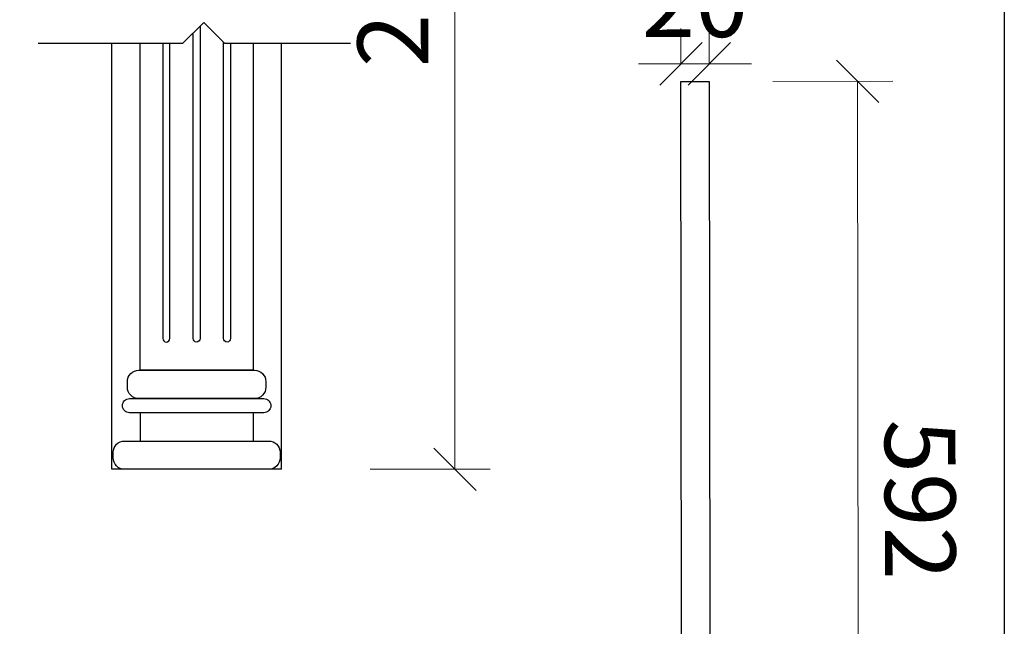
# Model space of a CAD drawing. Units: millimetres. Extents: x 123228 to 234568, y -31960 to -13933.
# Drawn here: x 195651 to 196348, y -18789 to -18360 of the extents above; entities that cross this region are included whole.
import ezdxf

# ---------------------------------------------------------------- set-up
doc = ezdxf.new("R2010")
doc.units = ezdxf.units.MM
doc.styles.add('宋体', font='txt')
doc.dimstyles.new('1-20', dxfattribs={"dimscale": 20, "dimtxt": 2.5, "dimasz": 1.5, "dimexe": 1.25, "dimexo": 0.625, "dimtad": 1, "dimdec": 0, "dimdsep": 46, "dimtxsty": '宋体', "dimblk": 'OBLIQUE', "dimcen": 1.5, "dimclrd": 1, "dimclre": 1, "dimadec": 0, "dimazin": 0, "dimtfac": 1, "dimtdec": 0, "dimtix": 1, "dimtmove": 1, "dimatfit": 3, "dimldrblk": 'DOT', "dimfxl": 3, "dimfxlon": 1, "dimlwd": 13, "dimlwe": 13, "dimarcsym": 0})

# ---------------------------------------------------------------- blocks, each defined once
blk = doc.blocks.new('_Oblique')
at = {"color": 0, "lineweight": -2}
blk.add_line((-0.5, -0.5), (0.5, 0.5), dxfattribs=at)
blk = doc.blocks.new('*D889')
at = {"color": 1, "lineweight": 13, "transparency": 16777216}
for p, q in [((195898.78, -17958.39), (195983.78, -17958.39)), ((195958.78, -17958.39), (195958.78, -18678.39)), ((195898.78, -18678.39), (195983.78, -18678.39))]:
    blk.add_line(p, q, dxfattribs=at)
at = {"layer": 'Defpoints', "color": 0, "transparency": 16777216}
for p in [(195850.94, -17958.39), (195850.94, -18678.39), (195958.78, -18678.39)]:
    blk.add_point(p, dxfattribs=at)
at = {"color": 1, "lineweight": 13, "transparency": 16777216, "xscale": 30, "yscale": 30, "zscale": 30}
for p, rotation in [((195958.78, -17958.39), 90), ((195958.78, -18678.39), 270)]:
    blk.add_blockref('_Oblique', p, dxfattribs=dict(at, rotation=rotation))
at = {"color": 0, "transparency": 16777216, "insert": (195921.28, -18318.39), "char_height": 50, "attachment_point": 5, "rotation": 90, "style": '宋体'}
blk.add_mtext('2710', dxfattribs=at)
blk = doc.blocks.new('_DOT')
at = {"color": 0, "linetype": 'ByBlock'}
blk.add_line((-0.5, 0), (-1, 0), dxfattribs=at)
at = {"color": 0, "linetype": 'ByBlock', "const_width": 0.5}
blk.add_lwpolyline([(-0.25, 0, 1), (0.25, 0, 1)], format="xyb", close=True, dxfattribs=at)
blk = doc.blocks.new('*D897')
at = {"color": 1, "lineweight": 13, "transparency": 16777216}
for p, q in [((196118.71, -18391.7), (196118.71, -18366.7)), ((196138.71, -18391.7), (196138.71, -18366.7)), ((196118.71, -18391.7), (196088.71, -18391.7)), ((196138.71, -18391.7), (196118.71, -18391.7)), ((196138.71, -18391.7), (196168.71, -18391.7))]:
    blk.add_line(p, q, dxfattribs=at)
at = {"layer": 'Defpoints', "color": 0, "transparency": 16777216}
for p in [(196118.71, -18391.7), (196118.71, -18404.12), (196138.71, -18404.12)]:
    blk.add_point(p, dxfattribs=at)
at = {"color": 1, "lineweight": 13, "transparency": 16777216, "xscale": 30, "yscale": 30, "zscale": 30}
blk.add_blockref('_Oblique', (196118.71, -18391.7), dxfattribs=at)
at = {"color": 1, "lineweight": 13, "transparency": 16777216, "xscale": 30, "yscale": 30, "zscale": 30, "rotation": 180}
blk.add_blockref('_Oblique', (196138.71, -18391.7), dxfattribs=at)
at = {"color": 0, "transparency": 16777216, "insert": (196128.71, -18354.2), "char_height": 50, "attachment_point": 5, "style": '宋体'}
blk.add_mtext('20', dxfattribs=at)
blk = doc.blocks.new('*D898')
at = {"color": 1, "lineweight": 13, "transparency": 16777216}
for p, q in [((196183.73, -18404.07), (196268.73, -18403.97)), ((196243.73, -18404), (196244.38, -18996)), ((196184.38, -18996.07), (196269.38, -18995.97))]:
    blk.add_line(p, q, dxfattribs=at)
at = {"layer": 'Defpoints', "color": 0, "transparency": 16777216}
for p in [(196138.71, -18404.12), (196139.37, -18996.12), (196244.38, -18996)]:
    blk.add_point(p, dxfattribs=at)
at = {"color": 1, "lineweight": 13, "transparency": 16777216, "xscale": 30, "yscale": 30, "zscale": 30}
for p, rotation in [((196243.73, -18404), 90.06359520967143), ((196244.38, -18996), 270.0635952096714)]:
    blk.add_blockref('_Oblique', p, dxfattribs=dict(at, rotation=rotation))
at = {"color": 0, "transparency": 16777216, "insert": (196281.55, -18699.96), "char_height": 50, "attachment_point": 5, "rotation": 270.0636, "style": '宋体'}
blk.add_mtext('592', dxfattribs=at)

msp = doc.modelspace()

# ---------------------------------------------------------------- linework, layer by layer
for p, q in [((195766.21, -18377.04), (195780.91, -18362.35)), ((195780.91, -18362.35), (195795.59, -18377.03)), ((195663.88, -18377.04), (195766.21, -18377.04)), ((195795.59, -18377.03), (195884.86, -18377.03))]:
    msp.add_line(p, q)
at = {"color": 3}
for p, q in [((195715.94, -18678.39), (195715.94, -18377.04)), ((195835.94, -18678.39), (195835.94, -18377.03)), ((195735.94, -18638.39), (195735.94, -18658.39)), ((195815.94, -18638.39), (195815.94, -18658.39)), ((195726.94, -18658.39), (195824.94, -18658.39)), ((195835.94, -18678.39), (195715.94, -18678.39))]:
    msp.add_line(p, q, dxfattribs=at)
msp.add_lwpolyline([(195089.11, -17797.85), (196347.54, -17797.85), (196347.54, -19307.39), (195089.11, -19307.39)], close=True)
at = {"color": 251, "true_color": 0x636466}
for points in [[(195778.44, -18364.81), (195778.44, -18585.89, -0.414214), (195775.94, -18588.39), (195775.94, -18588.39, -0.414214), (195773.44, -18585.89), (195773.44, -18369.81)], [(195751.94, -18377.04), (195751.94, -18585.89, 0.414214), (195754.44, -18588.39), (195754.44, -18588.39, 0.414214), (195756.94, -18585.89), (195756.94, -18377.04)], [(195799.94, -18377.03), (195799.94, -18585.89, -0.414214), (195797.44, -18588.39), (195797.44, -18588.39, -0.414214), (195794.94, -18585.89), (195794.94, -18376.38)]]:
    msp.add_lwpolyline(points, format="xyb", dxfattribs=at)
at = {"color": 3}
for points in [[(195815.94, -18377.03), (195815.94, -18608.39), (195735.94, -18608.39), (195735.94, -18377.04)], [(196139.37, -18996.12), (196119.37, -18996.12), (196118.71, -18404.12), (196138.71, -18404.12), (196139.37, -18994.12)]]:
    msp.add_lwpolyline(points, dxfattribs=at)
for points in [[(195734.94, -18608.39), (195816.94, -18608.39, -0.414214), (195824.94, -18616.39), (195824.94, -18620.39, -0.414214), (195816.94, -18628.39), (195734.94, -18628.39, -0.414214), (195726.94, -18620.39), (195726.94, -18616.39, -0.414214)], [(195728.44, -18628.39), (195823.44, -18628.39, -0.414214), (195828.44, -18633.39, -0.414214), (195823.44, -18638.39), (195728.44, -18638.39, -0.414214), (195723.44, -18633.39), (195723.44, -18633.39, -0.414214)], [(195724.94, -18658.39), (195826.94, -18658.39, -0.414214), (195834.94, -18666.39), (195834.94, -18670.39, -0.414214), (195826.94, -18678.39), (195724.94, -18678.39, -0.414214), (195716.94, -18670.39), (195716.94, -18666.39, -0.414214)]]:
    msp.add_lwpolyline(points, format="xyb", close=True, dxfattribs=at)

# ---------------------------------------------------------------- dimensions: what is measured, and where the dimension line sits
dim = msp.add_aligned_dim(p1=(195850.94, -17958.39), p2=(195850.94, -18678.39), distance=107.84, text='2710', dimstyle='1-20')
dim.commit()
dim.dimension.update_dxf_attribs({"geometry": '*D889', "text_midpoint": (195921.28, -18318.39)})
for p2, distance, picture, middle in [((196118.71, -18404.12), -12.41, '*D897', (196128.71, -18354.2)), ((196139.37, -18996.12), 105.01, '*D898', (196281.55, -18699.96))]:
    dim = msp.add_aligned_dim(p1=(196138.71, -18404.12), p2=p2, distance=distance, dimstyle='1-20')
    dim.commit()
    dim.dimension.update_dxf_attribs({"geometry": picture, "text_midpoint": middle})

doc.saveas('drawing.dxf')
